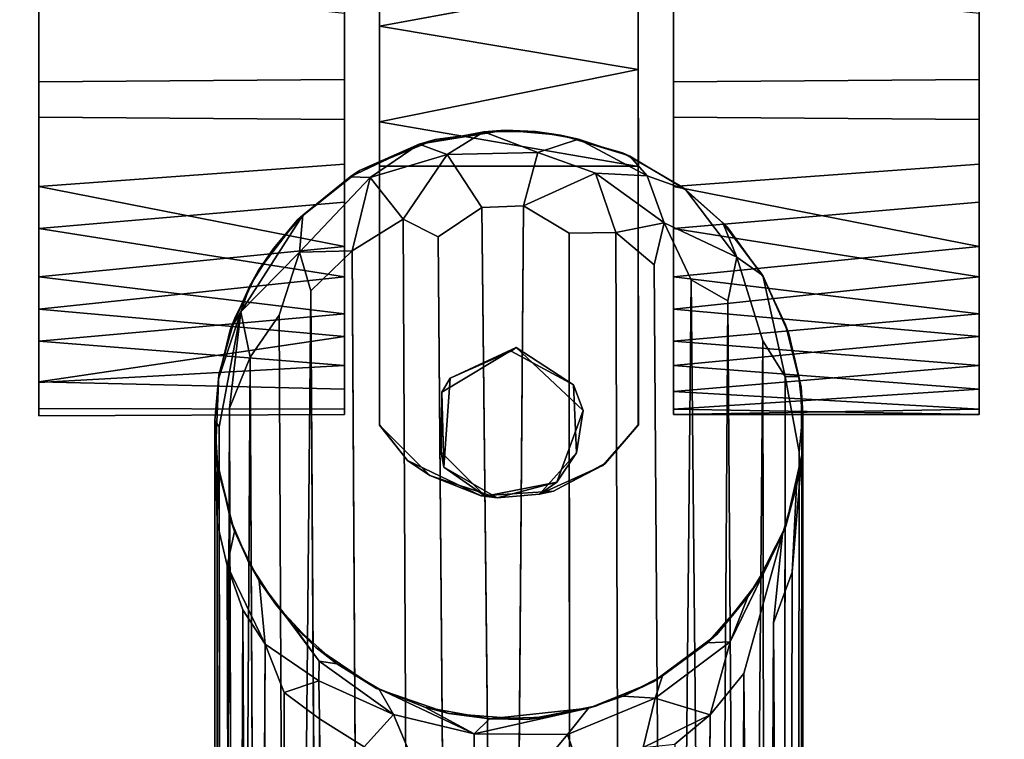
# Model space of a CAD drawing. Extents: x -183 to 14, y -10 to 73.
# Drawn here: x -158 to -156, y 19 to 21 of the extents above; entities that cross this region are included whole.
import ezdxf

# ---------------------------------------------------------------- set-up
doc = ezdxf.new("R2010")
doc.units = 0
doc.header["$LTSCALE"] = 96
doc.header["$MEASUREMENT"] = 0
for name, color, linetype in [('AFUTL-3-CTPL-FXBK', 7, 'Continuous'), ('AFUTL-3-LGPT', 7, 'Continuous'), ('AFUTL-3-TPLM-TH', 7, 'Continuous'), ('AFUTL-P', 7, 'Continuous'), ('MAIN_FURN', 7, 'Continuous')]:
    doc.layers.add(name, color=color, linetype=linetype)

# ---------------------------------------------------------------- blocks, each defined once
blk = doc.blocks.new('VT6030RCVC12')
at = {"layer": 'AFUTL-3-CTPL-FXBK', "color": 47, "linetype": 'Continuous'}
for points, invisible_edges in [([(2.0018, -0.5971, 0.8397), (2.0018, -2.0537, 0.7935), (2.0018, -0.6637, 0.4124), (2.0018, -0.6008, 0.614)], 3), ([(2.0018, -0.5971, 0.8397), (2.0018, -0.6687, 1.0614), (2.0018, -0.7617, 1.2007), (2.0018, -2.0537, 0.7935)], 12), ([(2.7268, -0.5922, 0.7327), (2.7268, -1.5232, 1.3027), (2.7263, -2.0735, 1.3031), (2.7268, -2.0732, 0.7327)], 1), ([(2.8143, -0.9057, 0.7327), (2.8143, -0.5932, 0.7327), (2.7268, -0.5922, 0.7327), (2.7268, -2.0732, 0.7327)], 8), ([(2.7268, -0.5922, 0.7327), (2.7268, -0.6068, 0.882), (2.7268, -1.5232, 1.3027)], 14), ([(2.7268, -0.6068, 0.882), (2.7268, -0.6712, 1.067), (2.7268, -0.8379, 1.2865), (2.7268, -1.5232, 1.3027)], 12), ([(3.2769, -2.0732, 0.7326), (3.2768, -0.5932, 0.7327), (3.1893, -0.5932, 0.7327), (3.1893, -0.9057, 0.7327)], 8), ([(3.2768, -0.5932, 0.7327), (3.2769, -2.0732, 0.7326), (3.277, -2.0732, 1.3029), (3.2768, -1.5232, 1.3027)], 8), ([(3.2768, -1.5232, 1.3027), (3.2768, -0.6492, 1.0183), (3.2768, -0.5982, 0.8346), (3.2768, -0.5932, 0.7327)], 9), ([(3.3518, -1.6555, 1.3861), (3.3518, -0.6008, 0.614), (3.3518, -0.5971, 0.8397), (3.3518, -0.6842, 1.0946)], 9), ([(3.3518, -0.8272, 0.1892), (3.3518, -0.6637, 0.4124), (3.3518, -0.6008, 0.614), (3.3518, -1.6555, 1.3861)], 12), ([(2.0018, -1.0983, 0.0326), (2.0018, -0.8272, 0.1892), (2.0018, -0.6637, 0.4124), (2.0018, -2.0537, 0.7935)], 12), ([(3.2768, -0.9502, 1.3634), (3.2768, -0.7661, 1.2104), (3.2768, -0.6492, 1.0183), (3.2768, -1.5232, 1.3027)], 12), ([(3.3518, -0.6842, 1.0946), (3.3518, -0.8634, 1.3053), (3.3518, -1.1286, 1.4423), (3.3518, -1.6555, 1.3861)], 12), ([(2.0018, -1.1286, 1.4423), (2.0018, -2.0537, 0.7935), (2.0018, -0.7617, 1.2007), (2.0018, -0.8876, 1.3219)], 3), ([(3.3518, -0.8272, 0.1892), (3.3518, -1.6555, 1.3861), (3.3518, -1.3438, 0.001), (3.3518, -1.0983, 0.0326)], 3), ([(2.6518, -1.5191, 0.0277), (2.6518, -0.8527, 0.17), (2.6518, -1.0936, 0.0341), (2.6518, -1.339, 0.0008)], 1), ([(2.6518, -1.5191, 0.0277), (2.6518, -1.6936, 0.1009), (2.6518, -1.8374, 0.2125), (2.6518, -0.8527, 0.17)], 12), ([(2.6518, -2.0399, 0.5704), (2.6518, -0.8527, 0.17), (2.6518, -1.8374, 0.2125), (2.6518, -1.9466, 0.349)], 3), ([(2.6518, -1.9971, 1.0221), (2.6518, -0.8527, 0.17), (2.6518, -2.0399, 0.5704), (2.6518, -2.0511, 0.8104)], 3), ([(2.6518, -1.7581, 1.3211), (2.6518, -0.8527, 0.17), (2.6518, -1.9971, 1.0221), (2.6518, -1.8852, 1.2012)], 3), ([(2.6518, -1.4238, 1.4575), (2.6518, -0.8527, 0.17), (2.6518, -1.7581, 1.3211), (2.6518, -1.5996, 1.4105)], 3), ([(2.6518, -0.9263, 1.3517), (2.6518, -0.8527, 0.17), (2.6518, -1.4238, 1.4575), (2.6518, -1.198, 1.4563)], 3), ([(2.7268, -1.2258, 1.4593), (2.7268, -1.5232, 1.3027), (2.7268, -0.8379, 1.2865), (2.7268, -1.0442, 1.4086)], 3), ([(4.0018, -1.5191, 0.0277), (4.0018, -0.8527, 0.17), (4.0018, -1.0936, 0.0341), (4.0018, -1.339, 0.0008)], 1), ([(4.0018, -1.5191, 0.0277), (4.0018, -1.6936, 0.1009), (4.0018, -1.8374, 0.2125), (4.0018, -0.8527, 0.17)], 12), ([(4.0018, -2.0399, 0.5704), (4.0018, -0.8527, 0.17), (4.0018, -1.8374, 0.2125), (4.0018, -1.9466, 0.349)], 3), ([(4.0018, -1.9971, 1.0221), (4.0018, -0.8527, 0.17), (4.0018, -2.0399, 0.5704), (4.0018, -2.0511, 0.8105)], 3), ([(4.0018, -1.7581, 1.3211), (4.0018, -0.8527, 0.17), (4.0018, -1.9971, 1.0221), (4.0018, -1.8852, 1.2012)], 3), ([(4.0018, -1.4238, 1.4575), (4.0018, -0.8527, 0.17), (4.0018, -1.7581, 1.3211), (4.0018, -1.5996, 1.4105)], 3), ([(4.0018, -0.9263, 1.3517), (4.0018, -0.8527, 0.17), (4.0018, -1.4238, 1.4575), (4.0018, -1.198, 1.4563)], 3), ([(3.1893, -0.9057, 0.7327), (2.8143, -0.9057, 0.7327), (2.7268, -2.0732, 0.7327), (3.2769, -2.0732, 0.7326)], 14), ([(3.2768, -1.3178, 1.4657), (3.2768, -1.124, 1.4365), (3.2768, -0.9502, 1.3634), (3.2768, -1.5232, 1.3027)], 12), ([(2.0018, -1.0983, 0.0326), (2.0018, -2.0537, 0.7935), (2.0018, -1.5661, 0.0402), (2.0018, -1.3438, 0.001)], 3), ([(2.0018, -1.1286, 1.4423), (2.0018, -1.4193, 1.4603), (2.0018, -1.6555, 1.3861), (2.0018, -2.0537, 0.7935)], 12), ([(3.3518, -1.6555, 1.3861), (3.3518, -1.1286, 1.4423), (3.3518, -1.4193, 1.4603)], 1), ([(2.7268, -1.5232, 1.3027), (2.7268, -1.2258, 1.4593), (2.7268, -1.429, 1.4567), (2.7268, -1.5232, 1.4348)], 1), ([(3.2768, -1.5232, 1.3027), (3.277, -1.524, 1.4356), (3.2768, -1.3178, 1.4657)], 12), ([(3.3518, -1.3438, 0.001), (3.3518, -1.6555, 1.3861), (3.3518, -1.7581, 0.1443), (3.3518, -1.5661, 0.0402)], 3), ([(2.7268, -1.5232, 1.3027), (2.8769, -1.9739, 1.3027), (2.863, -2.1631, 1.3027), (2.7263, -2.0735, 1.3031)], 5), ([(2.7268, -1.5232, 1.3027), (3.2768, -1.5232, 1.3027), (3.0062, -1.9167, 1.3027), (2.8769, -1.9739, 1.3027)], 10), ([(3.2768, -1.5232, 1.3027), (3.1388, -1.9882, 1.3027), (3.0062, -1.9167, 1.3027)], 13), ([(3.277, -2.0732, 1.3029), (3.1457, -2.1327, 1.3027), (3.1388, -1.9882, 1.3027), (3.2768, -1.5232, 1.3027)], 5), ([(2.0018, -1.5661, 0.0402), (2.0018, -2.0537, 0.7935), (2.0018, -1.895, 0.2751), (2.0018, -1.7581, 0.1443)], 3), ([(2.0018, -1.9818, 1.0607), (2.0018, -2.0537, 0.7935), (2.0018, -1.6555, 1.3861), (2.0018, -1.8273, 1.2634)], 2), ([(3.3518, -2.0399, 0.895), (3.3518, -1.6555, 1.3861), (3.3518, -1.8273, 1.2634), (3.3518, -1.9466, 1.1164)], 1), ([(3.3518, -2.0021, 0.4571), (3.3518, -1.6555, 1.3861), (3.3518, -2.0399, 0.895), (3.3518, -2.0511, 0.6549)], 3), ([(3.3518, -1.7581, 0.1443), (3.3518, -1.6555, 1.3861), (3.3518, -2.0021, 0.4571), (3.3518, -1.895, 0.2751)], 3), ([(2.0018, -2.0385, 0.5756), (2.0018, -1.9828, 0.4177), (2.0018, -1.895, 0.2751), (2.0018, -2.0537, 0.7935)], 4), ([(2.8576, -2.1312, 1.5027), (2.8592, -2.0033, 1.5027), (3.0169, -1.9089, 1.5027), (3.1597, -2.0423, 1.5027)], 8), ([(3.1035, -2.1948, 1.5027), (2.9515, -2.2246, 1.5027), (2.8576, -2.1312, 1.5027), (3.1597, -2.0423, 1.5027)], 4), ([(2.8335, -2.1806, 1.3027), (2.7263, -2.0735, 1.3031), (2.863, -2.1631, 1.3027)], 14), ([(3.2769, -2.0732, 0.7326), (2.7268, -2.0732, 0.7327), (2.7859, -2.1485, 0.7327)], 13), ([(3.2769, -2.0732, 0.7326), (2.7859, -2.1485, 0.7327), (2.9424, -2.2241, 0.7327), (3.0966, -2.214, 0.7327)], 9), ([(3.0671, -2.2206, 1.3027), (3.1457, -2.1327, 1.3027), (3.277, -2.0732, 1.3029), (3.2016, -2.1597, 1.3027)], 2), ([(3.2769, -2.0732, 0.7326), (3.0966, -2.214, 0.7327), (3.2072, -2.1545, 0.7327)], 1), ([(2.9767, -2.2283, 1.3027), (2.8335, -2.1806, 1.3027), (2.863, -2.1631, 1.3027)], 2)]:
    blk.add_3dface(points, dxfattribs=dict(at, invisible_edges=invisible_edges))
for points in [[(2.7268, -1.0442, 1.4086), (3.2768, -1.124, 1.4365), (2.7268, -1.2258, 1.4593)], [(2.6518, -1.339, 0.0008), (2.6518, -1.0936, 0.0341), (2.0018, -1.0983, 0.0326), (2.0018, -1.3438, 0.001)], [(4.0018, -1.339, 0.0008), (4.0018, -1.0936, 0.0341), (3.3518, -1.0983, 0.0326), (3.3518, -1.3438, 0.001)], [(2.6518, -1.198, 1.4563), (2.6518, -1.4238, 1.4575), (2.0018, -1.4193, 1.4603), (2.0018, -1.1286, 1.4423)], [(2.7268, -1.2258, 1.4593), (3.2768, -1.124, 1.4365), (3.2768, -1.3178, 1.4657)], [(4.0018, -1.198, 1.4563), (4.0018, -1.4238, 1.4575), (3.3518, -1.4193, 1.4603), (3.3518, -1.1286, 1.4423)], [(2.7268, -1.2258, 1.4593), (3.2768, -1.3178, 1.4657), (2.7268, -1.429, 1.4567)], [(2.7268, -1.429, 1.4567), (3.2768, -1.3178, 1.4657), (3.277, -1.524, 1.4356)], [(2.6518, -1.5191, 0.0277), (2.6518, -1.339, 0.0008), (2.0018, -1.3438, 0.001), (2.0018, -1.5661, 0.0402)], [(4.0018, -1.5191, 0.0277), (4.0018, -1.339, 0.0008), (3.3518, -1.3438, 0.001), (3.3518, -1.5661, 0.0402)], [(2.6518, -1.5996, 1.4105), (2.0018, -1.6555, 1.3861), (2.0018, -1.4193, 1.4603), (2.6518, -1.4238, 1.4575)], [(4.0018, -1.5996, 1.4105), (3.3518, -1.6555, 1.3861), (3.3518, -1.4193, 1.4603), (4.0018, -1.4238, 1.4575)], [(2.7268, -1.429, 1.4567), (3.277, -1.524, 1.4356), (2.7268, -1.5232, 1.4348)], [(2.6518, -1.5191, 0.0277), (2.0018, -1.5661, 0.0402), (2.6518, -1.6936, 0.1009)], [(3.277, -1.524, 1.4356), (3.2768, -1.5232, 1.3027), (2.7268, -1.5232, 1.3027), (2.7268, -1.5232, 1.4348)], [(4.0018, -1.5191, 0.0277), (3.3518, -1.5661, 0.0402), (4.0018, -1.6936, 0.1009)], [(2.6518, -1.6936, 0.1009), (2.0018, -1.5661, 0.0402), (2.0018, -1.7581, 0.1443)], [(4.0018, -1.6936, 0.1009), (3.3518, -1.5661, 0.0402), (3.3518, -1.7581, 0.1443)], [(2.6518, -1.7581, 1.3211), (2.0018, -1.6555, 1.3861), (2.6518, -1.5996, 1.4105)], [(4.0018, -1.7581, 1.3211), (3.3518, -1.6555, 1.3861), (4.0018, -1.5996, 1.4105)], [(2.6518, -1.7581, 1.3211), (2.0018, -1.8273, 1.2634), (2.0018, -1.6555, 1.3861)], [(4.0018, -1.7581, 1.3211), (3.3518, -1.8273, 1.2634), (3.3518, -1.6555, 1.3861)], [(2.6518, -1.6936, 0.1009), (2.0018, -1.7581, 0.1443), (2.6518, -1.8374, 0.2125)], [(4.0018, -1.6936, 0.1009), (3.3518, -1.7581, 0.1443), (4.0018, -1.8374, 0.2125)], [(2.6518, -1.8852, 1.2012), (2.0018, -1.8273, 1.2634), (2.6518, -1.7581, 1.3211)], [(2.6518, -1.8374, 0.2125), (2.0018, -1.7581, 0.1443), (2.0018, -1.895, 0.2751)], [(4.0018, -1.8374, 0.2125), (3.3518, -1.7581, 0.1443), (3.3518, -1.895, 0.2751)], [(4.0018, -1.8852, 1.2012), (3.3518, -1.8273, 1.2634), (4.0018, -1.7581, 1.3211)], [(2.6518, -1.8852, 1.2012), (2.0018, -1.9818, 1.0607), (2.0018, -1.8273, 1.2634)], [(2.6518, -1.8374, 0.2125), (2.0018, -1.895, 0.2751), (2.6518, -1.9466, 0.349)], [(4.0018, -1.8852, 1.2012), (3.3518, -1.9466, 1.1164), (3.3518, -1.8273, 1.2634)], [(4.0018, -1.8374, 0.2125), (3.3518, -1.895, 0.2751), (4.0018, -1.9466, 0.349)], [(2.6518, -1.9971, 1.0221), (2.0018, -1.9818, 1.0607), (2.6518, -1.8852, 1.2012)], [(2.6518, -1.9466, 0.349), (2.0018, -1.895, 0.2751), (2.0018, -1.9828, 0.4177)], [(4.0018, -1.9971, 1.0221), (3.3518, -1.9466, 1.1164), (4.0018, -1.8852, 1.2012)], [(4.0018, -1.9466, 0.349), (3.3518, -1.895, 0.2751), (3.3518, -2.0021, 0.4571)], [(2.8592, -2.0033, 1.5027), (2.8769, -1.9739, 1.3027), (3.0169, -1.9089, 1.5027)], [(3.0169, -1.9089, 1.5027), (2.8769, -1.9739, 1.3027), (3.0062, -1.9167, 1.3027)], [(3.0169, -1.9089, 1.5027), (3.0062, -1.9167, 1.3027), (3.1388, -1.9882, 1.3027)], [(3.0169, -1.9089, 1.5027), (3.1388, -1.9882, 1.3027), (3.1597, -2.0423, 1.5027)], [(2.6518, -2.0399, 0.5704), (2.6518, -1.9466, 0.349), (2.0018, -1.9828, 0.4177), (2.0018, -2.0385, 0.5756)], [(4.0018, -1.9971, 1.0221), (3.3518, -2.0399, 0.895), (3.3518, -1.9466, 1.1164)], [(4.0018, -1.9466, 0.349), (3.3518, -2.0021, 0.4571), (4.0018, -2.0399, 0.5704)], [(2.6518, -1.9971, 1.0221), (2.6518, -2.0511, 0.8104), (2.0018, -2.0537, 0.7935), (2.0018, -1.9818, 1.0607)], [(2.8592, -2.0033, 1.5027), (2.863, -2.1631, 1.3027), (2.8769, -1.9739, 1.3027)], [(3.1597, -2.0423, 1.5027), (3.1388, -1.9882, 1.3027), (3.1457, -2.1327, 1.3027)], [(2.8576, -2.1312, 1.5027), (2.863, -2.1631, 1.3027), (2.8592, -2.0033, 1.5027)], [(4.0018, -2.0511, 0.8105), (3.3518, -2.0399, 0.895), (4.0018, -1.9971, 1.0221)], [(4.0018, -2.0399, 0.5704), (3.3518, -2.0021, 0.4571), (3.3518, -2.0511, 0.6549)], [(2.6518, -2.0399, 0.5704), (2.0018, -2.0385, 0.5756), (2.0018, -2.0537, 0.7935), (2.6518, -2.0511, 0.8104)], [(3.1597, -2.0423, 1.5027), (3.1457, -2.1327, 1.3027), (3.1035, -2.1948, 1.5027)], [(4.0018, -2.0511, 0.8105), (3.3518, -2.0511, 0.6549), (3.3518, -2.0399, 0.895)], [(4.0018, -2.0399, 0.5704), (3.3518, -2.0511, 0.6549), (4.0018, -2.0511, 0.8105)], [(2.7268, -2.0732, 0.7327), (2.7263, -2.0735, 1.3031), (2.7859, -2.1485, 0.7327)], [(2.7859, -2.1485, 0.7327), (2.7263, -2.0735, 1.3031), (2.8335, -2.1806, 1.3027)], [(3.2016, -2.1597, 1.3027), (3.277, -2.0732, 1.3029), (3.2769, -2.0732, 0.7326), (3.2072, -2.1545, 0.7327)], [(2.9515, -2.2246, 1.5027), (2.863, -2.1631, 1.3027), (2.8576, -2.1312, 1.5027)], [(3.1035, -2.1948, 1.5027), (3.1457, -2.1327, 1.3027), (3.0671, -2.2206, 1.3027)], [(2.7859, -2.1485, 0.7327), (2.8335, -2.1806, 1.3027), (2.9424, -2.2241, 0.7327)], [(3.2016, -2.1597, 1.3027), (3.2072, -2.1545, 0.7327), (3.0966, -2.214, 0.7327), (3.0671, -2.2206, 1.3027)], [(2.9515, -2.2246, 1.5027), (2.9767, -2.2283, 1.3027), (2.863, -2.1631, 1.3027)], [(2.9424, -2.2241, 0.7327), (2.8335, -2.1806, 1.3027), (2.9767, -2.2283, 1.3027)], [(3.1035, -2.1948, 1.5027), (2.9767, -2.2283, 1.3027), (2.9515, -2.2246, 1.5027)], [(3.1035, -2.1948, 1.5027), (3.0671, -2.2206, 1.3027), (2.9767, -2.2283, 1.3027)], [(2.9767, -2.2283, 1.3027), (3.0671, -2.2206, 1.3027), (3.0966, -2.214, 0.7327), (2.9424, -2.2241, 0.7327)]]:
    blk.add_3dface(points, dxfattribs=at)
at = {"layer": 'AFUTL-3-LGPT', "color": 30, "linetype": 'Continuous'}
for points, invisible_edges in [([(2.9935, -1.447, 1.5027), (2.3775, -2.1346, 1.5027), (3.2434, -1.4946, 1.5027), (3.1114, -1.4572, 1.5027)], 3), ([(2.9935, -1.447, 1.5027), (2.8451, -1.4663, 1.5027), (2.6836, -1.5325, 1.5027), (2.3775, -2.1346, 1.5027)], 12), ([(3.466, -1.6524, 1.5027), (3.3679, -1.5656, 1.5027), (3.2434, -1.4946, 1.5027), (2.3775, -2.1346, 1.5027)], 12), ([(2.4681, -1.7459, 1.5027), (2.3775, -2.1346, 1.5027), (2.6836, -1.5325, 1.5027), (2.5519, -1.6373, 1.5027)], 3), ([(3.5902, -1.8601, 1.5027), (3.5427, -1.7584, 1.5027), (3.466, -1.6524, 1.5027), (2.3775, -2.1346, 1.5027)], 12), ([(2.3845, -1.9665, 1.5027), (2.3775, -2.1346, 1.5027), (2.4681, -1.7459, 1.5027), (2.4186, -1.8466, 1.5027)], 2), ([(3.5902, -1.8601, 1.5027), (2.3775, -2.1346, 1.5027), (3.6246, -2.1365, 1.5027), (3.6234, -1.9932, 1.5027)], 3), ([(2.4094, -2.2744, 1.5027), (2.4489, -2.366, 1.5027), (2.5061, -2.4552, 1.5027), (2.3775, -2.1346, 1.5027)], 4), ([(2.7204, -2.6335, 1.5027), (2.3775, -2.1346, 1.5027), (2.5061, -2.4552, 1.5027), (2.5914, -2.5462, 1.5027)], 3), ([(2.7204, -2.6335, 1.5027), (2.8736, -2.6864, 1.5027), (3.0414, -2.6992, 1.5027), (2.3775, -2.1346, 1.5027)], 12), ([(3.0414, -2.6992, 1.5027), (3.1883, -2.6706, 1.5027), (3.3087, -2.6193, 1.5027), (2.3775, -2.1346, 1.5027)], 12), ([(3.3087, -2.6193, 1.5027), (3.4436, -2.5186, 1.5027), (3.5284, -2.4108, 1.5027), (2.3775, -2.1346, 1.5027)], 12), ([(3.6246, -2.1365, 1.5027), (2.3775, -2.1346, 1.5027), (3.5284, -2.4108, 1.5027), (3.5909, -2.2887, 1.5027)], 3), ([(3.5909, -2.2887, 1.5027), (3.5284, -2.4108, 1.5027), (3.5539, -2.3673, 8.9084), (3.5834, -2.3052, 9.0422)], 4), ([(3.5834, -2.3052, 9.0422), (3.5539, -2.3673, 8.9084), (3.4726, -2.534, 9.463)], 1), ([(2.4709, -2.4044, 8.9469), (2.598, -2.5755, 9.2204), (2.5407, -2.497, 8.8015)], 12), ([(2.5061, -2.4552, 1.5027), (2.4709, -2.4044, 8.9469), (2.5407, -2.497, 8.8015)], 2)]:
    blk.add_3dface(points, dxfattribs=dict(at, invisible_edges=invisible_edges))
for points in [[(2.8451, -1.4663, 1.5027), (2.9935, -1.447, 1.5027), (2.9486, -1.4501, 8.9428), (2.8107, -1.4761, 8.8567)], [(2.8702, -1.4984, 9.4407), (2.8107, -1.4761, 8.8567), (2.9486, -1.4501, 8.9428)], [(3.0635, -1.4945, 9.5186), (2.8702, -1.4984, 9.4407), (2.9486, -1.4501, 8.9428)], [(2.9935, -1.447, 1.5027), (3.058, -1.4492, 8.781), (2.9486, -1.4501, 8.9428)], [(3.1494, -1.4657, 8.9317), (3.0635, -1.4945, 9.5186), (2.9486, -1.4501, 8.9428), (3.058, -1.4492, 8.781)], [(3.1114, -1.4572, 1.5027), (3.058, -1.4492, 8.781), (2.9935, -1.447, 1.5027)], [(3.1114, -1.4572, 1.5027), (3.1494, -1.4657, 8.9317), (3.058, -1.4492, 8.781)], [(3.2955, -1.5434, 9.2971), (3.1857, -1.5383, 9.653), (3.0635, -1.4945, 9.5186), (3.1494, -1.4657, 8.9317)], [(3.2434, -1.4946, 1.5027), (3.2592, -1.5021, 8.8325), (3.1494, -1.4657, 8.9317), (3.1114, -1.4572, 1.5027)], [(3.2955, -1.5434, 9.2971), (3.1494, -1.4657, 8.9317), (3.2592, -1.5021, 8.8325)], [(2.6836, -1.5325, 1.5027), (2.8451, -1.4663, 1.5027), (2.8107, -1.4761, 8.8567), (2.6638, -1.5457, 8.8625)], [(2.7067, -1.5473, 9.3587), (2.6638, -1.5457, 8.8625), (2.8107, -1.4761, 8.8567)], [(2.8702, -1.4984, 9.4407), (2.7067, -1.5473, 9.3587), (2.8107, -1.4761, 8.8567)], [(2.7766, -1.636, 10.1252), (2.7067, -1.5473, 9.3587), (2.8702, -1.4984, 9.4407)], [(2.8516, -1.6736, 10.3574), (2.7766, -1.636, 10.1252), (2.8702, -1.4984, 9.4407), (2.944, -1.611, 10.1845)], [(3.0329, -1.6074, 10.1771), (2.944, -1.611, 10.1845), (2.8702, -1.4984, 9.4407), (3.0635, -1.4945, 9.5186)], [(3.1857, -1.5383, 9.653), (3.0329, -1.6074, 10.1771), (3.0635, -1.4945, 9.5186)], [(3.3679, -1.5656, 1.5027), (3.3774, -1.5731, 9.0272), (3.2592, -1.5021, 8.8325), (3.2434, -1.4946, 1.5027)], [(3.3774, -1.5731, 9.0272), (3.2955, -1.5434, 9.2971), (3.2592, -1.5021, 8.8325)], [(2.5519, -1.6373, 1.5027), (2.6836, -1.5325, 1.5027), (2.6638, -1.5457, 8.8625), (2.5634, -1.6271, 8.9811)], [(2.5566, -1.7058, 9.7171), (2.5634, -1.6271, 8.9811), (2.6638, -1.5457, 8.8625), (2.7067, -1.5473, 9.3587)], [(2.6683, -1.7031, 10.169), (2.5566, -1.7058, 9.7171), (2.7067, -1.5473, 9.3587)], [(2.7766, -1.636, 10.1252), (2.6683, -1.7031, 10.169), (2.7067, -1.5473, 9.3587)], [(3.1299, -1.6655, 10.3488), (3.0329, -1.6074, 10.1771), (3.1857, -1.5383, 9.653), (3.2294, -1.6639, 10.2262)], [(3.3319, -1.6438, 9.89), (3.2294, -1.6639, 10.2262), (3.1857, -1.5383, 9.653)], [(3.3319, -1.6438, 9.89), (3.1857, -1.5383, 9.653), (3.2955, -1.5434, 9.2971)], [(3.4866, -1.7165, 9.4625), (3.3319, -1.6438, 9.89), (3.2955, -1.5434, 9.2971), (3.3774, -1.5731, 9.0272)], [(3.3679, -1.5656, 1.5027), (3.466, -1.6524, 1.5027), (3.4568, -1.6433, 8.9525), (3.3774, -1.5731, 9.0272)], [(3.4866, -1.7165, 9.4625), (3.3774, -1.5731, 9.0272), (3.4568, -1.6433, 8.9525)], [(2.8516, -1.6736, 10.3574), (2.944, -1.611, 10.1845), (2.9955, -6.354, 27.8977), (2.89, -6.365, 27.8977)], [(2.9955, -6.354, 27.8977), (2.944, -1.611, 10.1845), (3.0329, -1.6074, 10.1771)], [(3.132, -6.3677, 27.8977), (2.9955, -6.354, 27.8977), (3.0329, -1.6074, 10.1771), (3.1299, -1.6655, 10.3488)], [(2.5634, -1.6271, 8.9811), (2.4316, -1.8331, 9.3325), (2.4509, -1.7774, 8.9883), (2.5009, -1.6983, 8.8638)], [(2.5566, -1.7058, 9.7171), (2.4316, -1.8331, 9.3325), (2.5634, -1.6271, 8.9811)], [(2.5519, -1.6373, 1.5027), (2.5634, -1.6271, 8.9811), (2.5009, -1.6983, 8.8638), (2.4681, -1.7459, 1.5027)], [(2.6683, -1.7031, 10.169), (2.7766, -1.636, 10.1252), (2.7995, -6.3892, 27.8977), (2.6969, -6.4361, 27.8977)], [(2.7766, -1.636, 10.1252), (2.8516, -1.6736, 10.3574), (2.89, -6.365, 27.8977), (2.7995, -6.3892, 27.8977)], [(3.3103, -1.7332, 10.3363), (3.2294, -1.6639, 10.2262), (3.3319, -1.6438, 9.89)], [(3.3442, -6.4592, 27.8977), (3.3103, -1.7332, 10.3363), (3.3319, -1.6438, 9.89), (3.3896, -1.7649, 10.2492)], [(3.4866, -1.7165, 9.4625), (3.4675, -1.8092, 10.1322), (3.3896, -1.7649, 10.2492), (3.3319, -1.6438, 9.89)], [(3.466, -1.6524, 1.5027), (3.5427, -1.7584, 1.5027), (3.5419, -1.7555, 9.0171), (3.4568, -1.6433, 8.9525)], [(3.4866, -1.7165, 9.4625), (3.4568, -1.6433, 8.9525), (3.5419, -1.7555, 9.0171)], [(3.2447, -6.4053, 27.8977), (3.132, -6.3677, 27.8977), (3.1299, -1.6655, 10.3488), (3.2294, -1.6639, 10.2262)], [(3.2294, -1.6639, 10.2262), (3.3103, -1.7332, 10.3363), (3.3442, -6.4592, 27.8977), (3.2447, -6.4053, 27.8977)], [(2.5566, -1.7058, 9.7171), (2.5132, -1.84, 10.1429), (2.4516, -1.9289, 10.1161), (2.4316, -1.8331, 9.3325)], [(2.4681, -1.7459, 1.5027), (2.5009, -1.6983, 8.8638), (2.4509, -1.7774, 8.9883)], [(2.5808, -1.7882, 10.2265), (2.5354, -6.5701, 27.8977), (2.5132, -1.84, 10.1429), (2.5566, -1.7058, 9.7171)], [(2.6683, -1.7031, 10.169), (2.5808, -1.7882, 10.2265), (2.5566, -1.7058, 9.7171)], [(2.5808, -1.7882, 10.2265), (2.6683, -1.7031, 10.169), (2.6969, -6.4361, 27.8977), (2.6085, -6.4985, 27.8977)], [(3.5415, -1.8947, 10.063), (3.5012, -6.6119, 27.8977), (3.4675, -1.8092, 10.1322), (3.4866, -1.7165, 9.4625)], [(3.5893, -1.9706, 9.9472), (3.5415, -1.8947, 10.063), (3.4866, -1.7165, 9.4625), (3.5419, -1.7555, 9.0171)], [(2.4186, -1.8466, 1.5027), (2.4681, -1.7459, 1.5027), (2.4509, -1.7774, 8.9883), (2.409, -1.8714, 8.8398)], [(3.5902, -1.8601, 1.5027), (3.5968, -1.8793, 8.9181), (3.5419, -1.7555, 9.0171), (3.5427, -1.7584, 1.5027)], [(3.6181, -1.9701, 9.1981), (3.5893, -1.9706, 9.9472), (3.5419, -1.7555, 9.0171), (3.5968, -1.8793, 8.9181)], [(2.4509, -1.7774, 8.9883), (2.4316, -1.8331, 9.3325), (2.409, -1.8714, 8.8398)], [(3.3896, -1.7649, 10.2492), (3.4356, -6.5354, 27.8977), (3.3442, -6.4592, 27.8977)], [(3.4356, -6.5354, 27.8977), (3.3896, -1.7649, 10.2492), (3.4675, -1.8092, 10.1322)], [(2.5808, -1.7882, 10.2265), (2.6085, -6.4985, 27.8977), (2.5354, -6.5701, 27.8977)], [(3.4356, -6.5354, 27.8977), (3.4675, -1.8092, 10.1322), (3.5012, -6.6119, 27.8977)], [(2.4316, -1.8331, 9.3325), (2.3854, -2.077, 9.9225), (2.3766, -2.064, 9.5389), (2.3843, -1.975, 8.998)], [(2.4316, -1.8331, 9.3325), (2.3843, -1.975, 8.998), (2.409, -1.8714, 8.8398)], [(2.4073, -2.0375, 10.1246), (2.3888, -6.8726, 27.8977), (2.3854, -2.077, 9.9225), (2.4316, -1.8331, 9.3325)], [(2.4073, -2.0375, 10.1246), (2.4316, -1.8331, 9.3325), (2.4516, -1.9289, 10.1161)], [(2.5132, -1.84, 10.1429), (2.5354, -6.5701, 27.8977), (2.4753, -6.6525, 27.8977), (2.4516, -1.9289, 10.1161)], [(2.3845, -1.9665, 1.5027), (2.4186, -1.8466, 1.5027), (2.409, -1.8714, 8.8398), (2.3843, -1.975, 8.998)], [(3.6234, -1.9932, 1.5027), (3.6181, -1.9701, 9.1981), (3.5968, -1.8793, 8.9181), (3.5902, -1.8601, 1.5027)], [(3.5012, -6.6119, 27.8977), (3.5415, -1.8947, 10.063), (3.5486, -6.6879, 27.8977)], [(3.5857, -6.7696, 27.8977), (3.5486, -6.6879, 27.8977), (3.5415, -1.8947, 10.063), (3.5893, -1.9706, 9.9472)], [(2.4227, -6.7552, 27.8977), (2.4073, -2.0375, 10.1246), (2.4516, -1.9289, 10.1161)], [(2.4516, -1.9289, 10.1161), (2.4753, -6.6525, 27.8977), (2.4227, -6.7552, 27.8977)], [(2.3845, -1.9665, 1.5027), (2.3843, -1.975, 8.998), (2.3766, -2.064, 9.5389), (2.3775, -2.1346, 1.5027)], [(3.614, -6.8686, 27.8977), (3.5857, -6.7696, 27.8977), (3.5893, -1.9706, 9.9472), (3.6188, -2.1306, 10.1303)], [(3.6181, -1.9701, 9.1981), (3.6269, -2.048, 9.3974), (3.6188, -2.1306, 10.1303), (3.5893, -1.9706, 9.9472)], [(3.6234, -1.9932, 1.5027), (3.6269, -2.048, 9.3974), (3.6181, -1.9701, 9.1981)], [(3.6234, -1.9932, 1.5027), (3.6246, -2.1365, 1.5027), (3.6244, -2.1373, 9.4895), (3.6269, -2.048, 9.3974)], [(2.4073, -2.0375, 10.1246), (2.4227, -6.7552, 27.8977), (2.3888, -6.8726, 27.8977)], [(3.6276, -6.9839, 27.8977), (3.614, -6.8686, 27.8977), (3.6188, -2.1306, 10.1303), (3.6269, -2.048, 9.3974)], [(3.6276, -6.9839, 27.8977), (3.6269, -2.048, 9.3974), (3.6244, -2.1373, 9.4895), (3.621, -7.0934, 27.8977)], [(2.3809, -2.2814, 9.9773), (2.3766, -2.064, 9.5389), (2.3756, -6.9945, 27.8977), (2.387, -7.123, 27.8977)], [(2.3854, -2.077, 9.9225), (2.3888, -6.8726, 27.8977), (2.3756, -6.9945, 27.8977), (2.3766, -2.064, 9.5389)], [(2.3766, -2.064, 9.5389), (2.3809, -2.2814, 9.9773), (2.3824, -2.1661, 9.0339)], [(2.3775, -2.1346, 1.5027), (2.3766, -2.064, 9.5389), (2.3824, -2.1661, 9.0339)], [(2.4094, -2.2744, 1.5027), (2.3775, -2.1346, 1.5027), (2.3824, -2.1661, 9.0339), (2.4178, -2.2995, 8.9302)], [(3.6246, -2.1365, 1.5027), (3.5909, -2.2887, 1.5027), (3.6137, -2.2031, 8.9609), (3.6244, -2.1373, 9.4895)], [(3.621, -7.0934, 27.8977), (3.6244, -2.1373, 9.4895), (3.6039, -2.3861, 10.0129), (3.5943, -7.2128, 27.8977)], [(3.6137, -2.2031, 8.9609), (3.6039, -2.3861, 10.0129), (3.6244, -2.1373, 9.4895)], [(2.3824, -2.1661, 9.0339), (2.3809, -2.2814, 9.9773), (2.4023, -2.3719, 9.9264), (2.4178, -2.2995, 8.9302)], [(3.5834, -2.3052, 9.0422), (3.5642, -2.4937, 10.0091), (3.6039, -2.3861, 10.0129), (3.6137, -2.2031, 8.9609)], [(3.5909, -2.2887, 1.5027), (3.5834, -2.3052, 9.0422), (3.6137, -2.2031, 8.9609)], [(2.4023, -2.3719, 9.9264), (2.3809, -2.2814, 9.9773), (2.387, -7.123, 27.8977), (2.4177, -7.2347, 27.8977)], [(2.4489, -2.366, 1.5027), (2.4094, -2.2744, 1.5027), (2.4178, -2.2995, 8.9302), (2.4709, -2.4044, 8.9469)], [(2.4831, -2.5391, 9.8903), (2.4709, -2.4044, 8.9469), (2.4178, -2.2995, 8.9302), (2.4023, -2.3719, 9.9264)], [(3.4726, -2.534, 9.463), (3.4296, -2.6891, 10.0373), (3.5013, -2.6016, 10.0177), (3.5834, -2.3052, 9.0422)], [(3.5445, -7.3241, 27.8977), (3.5642, -2.4937, 10.0091), (3.5834, -2.3052, 9.0422), (3.5013, -2.6016, 10.0177)], [(2.4489, -2.366, 1.5027), (2.4709, -2.4044, 8.9469), (2.5061, -2.4552, 1.5027)], [(2.436, -2.4659, 9.9343), (2.4831, -2.5391, 9.8903), (2.4023, -2.3719, 9.9264)], [(2.4023, -2.3719, 9.9264), (2.4177, -7.2347, 27.8977), (2.436, -2.4659, 9.9343)], [(3.5097, -2.4389, 8.8373), (3.4726, -2.534, 9.463), (3.5539, -2.3673, 8.9084)], [(3.5284, -2.4108, 1.5027), (3.5097, -2.4389, 8.8373), (3.5539, -2.3673, 8.9084)], [(3.5943, -7.2128, 27.8977), (3.6039, -2.3861, 10.0129), (3.5642, -2.4937, 10.0091)], [(2.4831, -2.5391, 9.8903), (2.5974, -2.6169, 9.5562), (2.598, -2.5755, 9.2204), (2.4709, -2.4044, 8.9469)], [(3.4436, -2.5186, 1.5027), (3.4239, -2.5361, 8.8376), (3.5097, -2.4389, 8.8373), (3.5284, -2.4108, 1.5027)], [(3.4726, -2.534, 9.463), (3.5097, -2.4389, 8.8373), (3.4239, -2.5361, 8.8376)], [(2.436, -2.4659, 9.9343), (2.4177, -7.2347, 27.8977), (2.4611, -7.3276, 27.8977)], [(2.436, -2.4659, 9.9343), (2.4611, -7.3276, 27.8977), (2.4831, -2.5391, 9.8903)], [(2.5061, -2.4552, 1.5027), (2.5407, -2.497, 8.8015), (2.5914, -2.5462, 1.5027)], [(2.5914, -2.5462, 1.5027), (2.5407, -2.497, 8.8015), (2.598, -2.5755, 9.2204), (2.6356, -2.5808, 8.8032)], [(3.5943, -7.2128, 27.8977), (3.5642, -2.4937, 10.0091), (3.5445, -7.3241, 27.8977)], [(3.3087, -2.6193, 1.5027), (3.3284, -2.6068, 8.8472), (3.4239, -2.5361, 8.8376), (3.4436, -2.5186, 1.5027)], [(2.4831, -2.5391, 9.8903), (2.4611, -7.3276, 27.8977), (2.5177, -7.4127, 27.8977), (2.5239, -2.6422, 10.0672)], [(2.4831, -2.5391, 9.8903), (2.5239, -2.6422, 10.0672), (2.5974, -2.6169, 9.5562)], [(2.7204, -2.6335, 1.5027), (2.5914, -2.5462, 1.5027), (2.6356, -2.5808, 8.8032), (2.7248, -2.6341, 8.8582)], [(3.3284, -2.6068, 8.8472), (3.3127, -2.6539, 9.3323), (3.4726, -2.534, 9.463), (3.4239, -2.5361, 8.8376)], [(3.4296, -2.6891, 10.0373), (3.4726, -2.534, 9.463), (3.3127, -2.6539, 9.3323)], [(2.5974, -2.6169, 9.5562), (2.7563, -2.6887, 9.3769), (2.598, -2.5755, 9.2204)], [(2.598, -2.5755, 9.2204), (2.7563, -2.6887, 9.3769), (2.7248, -2.6341, 8.8582), (2.6356, -2.5808, 8.8032)], [(2.5239, -2.6422, 10.0672), (2.5986, -2.6979, 9.9836), (2.5974, -2.6169, 9.5562)], [(2.5974, -2.6169, 9.5562), (2.5986, -2.6979, 9.9836), (2.694, -2.7574, 9.9511), (2.7563, -2.6887, 9.3769)], [(3.3087, -2.6193, 1.5027), (3.2449, -2.6497, 8.8682), (3.3284, -2.6068, 8.8472)], [(3.3127, -2.6539, 9.3323), (3.3284, -2.6068, 8.8472), (3.2449, -2.6497, 8.8682)], [(3.4846, -7.4146, 27.8977), (3.5013, -2.6016, 10.0177), (3.4296, -2.6891, 10.0373), (3.3924, -7.5088, 27.8977)], [(3.5445, -7.3241, 27.8977), (3.5013, -2.6016, 10.0177), (3.4846, -7.4146, 27.8977)], [(2.7204, -2.6335, 1.5027), (2.7248, -2.6341, 8.8582), (2.8231, -2.6734, 8.8234), (2.8736, -2.6864, 1.5027)], [(2.7248, -2.6341, 8.8582), (2.9279, -2.7299, 9.333), (2.8231, -2.6734, 8.8234)], [(2.7563, -2.6887, 9.3769), (2.9279, -2.7299, 9.333), (2.7248, -2.6341, 8.8582)], [(3.1883, -2.6706, 1.5027), (3.1713, -2.6755, 8.8386), (3.2449, -2.6497, 8.8682), (3.3087, -2.6193, 1.5027)], [(2.5986, -2.6979, 9.9836), (2.5239, -2.6422, 10.0672), (2.5177, -7.4127, 27.8977), (2.5786, -7.4786, 27.8977)], [(3.1713, -2.6755, 8.8386), (3.1262, -2.7313, 9.4055), (3.3127, -2.6539, 9.3323), (3.2449, -2.6497, 8.8682)], [(3.1262, -2.7313, 9.4055), (3.1553, -2.8165, 9.9341), (3.2869, -2.7587, 9.911), (3.3127, -2.6539, 9.3323)], [(3.4296, -2.6891, 10.0373), (3.3127, -2.6539, 9.3323), (3.2869, -2.7587, 9.911)], [(2.8736, -2.6864, 1.5027), (2.8231, -2.6734, 8.8234), (2.9601, -2.6981, 8.8155)], [(2.9279, -2.7299, 9.333), (2.9601, -2.6981, 8.8155), (2.8231, -2.6734, 8.8234)], [(2.9279, -2.7299, 9.333), (3.1713, -2.6755, 8.8386), (2.9601, -2.6981, 8.8155)], [(3.1262, -2.7313, 9.4055), (3.1713, -2.6755, 8.8386), (2.9279, -2.7299, 9.333)], [(2.9601, -2.6981, 8.8155), (3.1713, -2.6755, 8.8386), (3.0781, -2.6942, 8.7554)], [(3.0414, -2.6992, 1.5027), (3.0781, -2.6942, 8.7554), (3.1713, -2.6755, 8.8386), (3.1883, -2.6706, 1.5027)], [(2.5786, -7.4786, 27.8977), (2.6492, -7.5375, 27.8977), (2.5986, -2.6979, 9.9836)], [(2.5986, -2.6979, 9.9836), (2.6492, -7.5375, 27.8977), (2.694, -2.7574, 9.9511)], [(2.694, -2.7574, 9.9511), (2.8055, -2.8047, 9.9339), (2.7563, -2.6887, 9.3769)], [(2.9274, -2.834, 9.9418), (2.9279, -2.7299, 9.333), (2.7563, -2.6887, 9.3769), (2.8055, -2.8047, 9.9339)], [(2.8736, -2.6864, 1.5027), (2.9601, -2.6981, 8.8155), (3.0414, -2.6992, 1.5027)], [(3.0414, -2.6992, 1.5027), (2.9601, -2.6981, 8.8155), (3.0781, -2.6942, 8.7554)], [(3.2869, -2.7587, 9.911), (3.3543, -2.7515, 10.037), (3.4296, -2.6891, 10.0373)], [(3.3924, -7.5088, 27.8977), (3.4296, -2.6891, 10.0373), (3.3543, -2.7515, 10.037)], [(2.9274, -2.834, 9.9418), (3.0455, -2.8284, 9.9074), (3.1262, -2.7313, 9.4055), (2.9279, -2.7299, 9.333)], [(3.0455, -2.8284, 9.9074), (3.1553, -2.8165, 9.9341), (3.1262, -2.7313, 9.4055)]]:
    blk.add_3dface(points, dxfattribs=at)
at = {"layer": 'AFUTL-3-TPLM-TH', "color": 42, "linetype": 'Continuous'}
for points, invisible_edges in [([(0.0609, -29.943, 29.0106), (59.9427, -0.0612, 29.0106), (59.9427, -29.943, 29.0106)], 1), ([(0.0609, -29.943, 29.0106), (0.0609, -0.0612, 29.0106), (59.9427, -0.0612, 29.0106)], 12), ([(59.9427, -29.943, 28.0027), (0.0609, -0.0612, 28.0027), (0.0609, -29.943, 28.0027)], 1), ([(59.9427, -29.943, 28.0027), (59.9427, -0.0612, 28.0027), (0.0609, -0.0612, 28.0027)], 12)]:
    blk.add_3dface(points, dxfattribs=dict(at, invisible_edges=invisible_edges))
at = {"layer": 'AFUTL-P', "color": 1, "linetype": 'Continuous'}
for p, q in [((2.0018, -0.5971), (2.0018, -2.0537)), ((2.6518, -2.0511), (2.6518, -0.5971)), ((2.7268, -0.5922), (2.7268, -2.0732)), ((3.2768, -0.5932), (3.2769, -2.0732)), ((3.2768, -0.5932), (3.2768, -1.5232)), ((3.3518, -2.0511), (3.3518, -0.5971)), ((4.0018, -0.5971), (4.0018, -2.0511)), ((3.2768, -1.124), (2.7268, -1.2258)), ((3.2768, -1.3178), (2.7268, -1.2258)), ((3.2768, -1.3178), (2.7268, -1.429)), ((3.2768, -1.3178), (3.277, -1.524)), ((2.6518, -1.339), (2.0018, -1.3438)), ((3.3518, -1.3438), (4.0018, -1.339)), ((2.6518, -1.4238), (2.0018, -1.4193)), ((3.3518, -1.4193), (4.0018, -1.4238)), ((2.8107, -1.4761), (2.9935, -1.447)), ((2.9486, -1.4501), (2.8107, -1.4761)), ((2.8451, -1.4663), (2.9935, -1.447)), ((2.8702, -1.4984), (2.9486, -1.4501)), ((2.9486, -1.4501), (2.9935, -1.447)), ((3.058, -1.4492), (2.9486, -1.4501)), ((3.0635, -1.4945), (2.9486, -1.4501)), ((3.058, -1.4492), (2.9935, -1.447)), ((2.9935, -1.447), (3.1114, -1.4572)), ((3.1494, -1.4657), (3.058, -1.4492)), ((3.058, -1.4492), (3.1114, -1.4572)), ((3.0635, -1.4945), (3.1494, -1.4657)), ((3.1114, -1.4572), (3.2434, -1.4946)), ((3.2592, -1.5021), (3.1114, -1.4572)), ((3.1494, -1.4657), (3.1114, -1.4572)), ((3.2592, -1.5021), (3.1494, -1.4657)), ((2.8451, -1.4663), (2.6836, -1.5325)), ((2.8107, -1.4761), (2.6836, -1.5325)), ((2.7067, -1.5473), (2.8107, -1.4761)), ((2.8107, -1.4761), (2.8451, -1.4663)), ((2.8702, -1.4984), (2.8107, -1.4761)), ((2.8702, -1.4984), (2.7766, -1.636)), ((2.944, -1.611), (2.8702, -1.4984)), ((3.0329, -1.6074), (3.0635, -1.4945)), ((3.1857, -1.5383), (3.0635, -1.4945)), ((3.2592, -1.5021), (3.2434, -1.4946)), ((3.3679, -1.5656), (3.2434, -1.4946)), ((3.2955, -1.5434), (3.2592, -1.5021)), ((3.2592, -1.5021), (3.3679, -1.5656)), ((2.6518, -1.5191), (2.0018, -1.5661)), ((2.7268, -1.5232), (2.7263, -2.0735)), ((3.277, -1.524), (2.7268, -1.5232)), ((3.2768, -1.5232), (2.7268, -1.5232)), ((3.2768, -1.5232), (3.277, -2.0732)), ((3.277, -1.524), (3.2768, -1.5232)), ((3.2768, -1.5232), (3.2769, -2.0732)), ((3.3518, -1.5661), (4.0018, -1.5191)), ((2.5519, -1.6373), (2.6836, -1.5325)), ((2.7067, -1.5473), (2.5566, -1.7058)), ((2.6638, -1.5457), (2.5634, -1.6271)), ((2.6638, -1.5457), (2.6836, -1.5325)), ((2.7067, -1.5473), (2.6638, -1.5457)), ((2.7766, -1.636), (2.7067, -1.5473)), ((3.2955, -1.5434), (3.1857, -1.5383)), ((3.2294, -1.6639), (3.1857, -1.5383)), ((3.3319, -1.6438), (3.2955, -1.5434)), ((3.2955, -1.5434), (3.3774, -1.5731)), ((2.6518, -1.6936), (2.0018, -1.5661)), ((3.3518, -1.5661), (4.0018, -1.6936)), ((3.3679, -1.5656), (3.466, -1.6524)), ((3.3774, -1.5731), (3.3679, -1.5656)), ((3.4568, -1.6433), (3.3774, -1.5731)), ((3.4866, -1.7165), (3.3774, -1.5731)), ((2.6518, -1.5996), (2.0018, -1.6555)), ((2.944, -1.611), (2.9955, -6.354)), ((3.0329, -1.6074), (2.9955, -6.354)), ((3.1299, -1.6655), (3.0329, -1.6074)), ((3.3518, -1.6555), (4.0018, -1.5996)), ((2.5634, -1.6271), (2.5519, -1.6373)), ((2.5566, -1.7058), (2.5634, -1.6271)), ((2.4681, -1.7459), (2.5519, -1.6373)), ((2.5009, -1.6983), (2.5519, -1.6373)), ((2.7995, -6.3892), (2.7766, -1.636)), ((3.3319, -1.6438), (3.2294, -1.6639)), ((3.3896, -1.7649), (3.3319, -1.6438)), ((3.5419, -1.7555), (3.4568, -1.6433)), ((3.4866, -1.7165), (3.4568, -1.6433)), ((3.4568, -1.6433), (3.466, -1.6524)), ((3.4568, -1.6433), (3.5427, -1.7584)), ((3.5427, -1.7584), (3.466, -1.6524)), ((2.6518, -1.7581), (2.0018, -1.6555)), ((2.89, -6.365), (2.8516, -1.6736)), ((3.1299, -1.6655), (3.132, -6.3677)), ((3.2447, -6.4053), (3.2294, -1.6639)), ((3.3518, -1.6555), (4.0018, -1.7581)), ((2.6518, -1.6936), (2.0018, -1.7581)), ((3.3518, -1.7581), (4.0018, -1.6936)), ((2.5009, -1.6983), (2.4509, -1.7774)), ((2.5009, -1.6983), (2.4681, -1.7459)), ((2.5566, -1.7058), (2.5132, -1.84)), ((2.6683, -1.7031), (2.5566, -1.7058)), ((2.6969, -6.4361), (2.6683, -1.7031)), ((3.4675, -1.8092), (3.4866, -1.7165)), ((3.5415, -1.8947), (3.4866, -1.7165)), ((3.4866, -1.7165), (3.5419, -1.7555)), ((3.3103, -1.7332), (3.3442, -6.4592)), ((2.6518, -1.8374), (2.0018, -1.7581)), ((2.6518, -1.7581), (2.0018, -1.8273)), ((2.409, -1.8714), (2.4681, -1.7459)), ((2.4186, -1.8466), (2.4681, -1.7459)), ((2.4509, -1.7774), (2.4681, -1.7459)), ((3.3518, -1.8273), (4.0018, -1.7581)), ((3.3518, -1.7581), (4.0018, -1.8374)), ((3.5893, -1.9706), (3.5419, -1.7555)), ((3.5968, -1.8793), (3.5419, -1.7555)), ((3.5419, -1.7555), (3.5427, -1.7584)), ((3.5427, -1.7584), (3.5902, -1.8601)), ((3.5968, -1.8793), (3.5427, -1.7584)), ((2.4509, -1.7774), (2.409, -1.8714)), ((2.4316, -1.8331), (2.4509, -1.7774)), ((2.5808, -1.7882), (2.6085, -6.4985)), ((2.6518, -1.8852), (2.0018, -1.8273)), ((2.6518, -1.8374), (2.0018, -1.895)), ((2.4316, -1.8331), (2.409, -1.8714)), ((2.4516, -1.9289), (2.4316, -1.8331)), ((2.5132, -1.84), (2.5354, -6.5701)), ((3.3518, -1.8273), (4.0018, -1.8852)), ((3.3518, -1.895), (4.0018, -1.8374)), ((2.3845, -1.9665), (2.4186, -1.8466)), ((2.409, -1.8714), (2.4186, -1.8466)), ((3.5968, -1.8793), (3.5902, -1.8601)), ((3.5902, -1.8601), (3.6234, -1.9932)), ((2.409, -1.8714), (2.3845, -1.9665)), ((3.6181, -1.9701), (3.5968, -1.8793)), ((2.6518, -1.9466), (2.0018, -1.895)), ((3.3518, -1.9466), (4.0018, -1.8852)), ((3.3518, -1.895), (4.0018, -1.9466)), ((3.5486, -6.6879), (3.5415, -1.8947)), ((2.8592, -2.0033), (3.0169, -1.9089)), ((2.8769, -1.9739), (3.0169, -1.9089)), ((2.8769, -1.9739), (3.0062, -1.9167)), ((3.0169, -1.9089), (3.0062, -1.9167)), ((3.0062, -1.9167), (3.1388, -1.9882)), ((3.1597, -2.0423), (3.0169, -1.9089)), ((3.0169, -1.9089), (3.1388, -1.9882)), ((2.6518, -1.9466), (2.0018, -1.9828)), ((2.4753, -6.6525), (2.4516, -1.9289)), ((3.3518, -2.0021), (4.0018, -1.9466)), ((3.3518, -1.9466), (4.0018, -1.9971)), ((2.3845, -1.9665), (2.3775, -2.1346)), ((2.3843, -1.975), (2.3845, -1.9665)), ((2.6518, -1.9971), (2.0018, -1.9818)), ((2.3843, -1.975), (2.3766, -2.064)), ((2.3843, -1.975), (2.3775, -2.1346)), ((2.8592, -2.0033), (2.8769, -1.9739)), ((2.8769, -1.9739), (2.863, -2.1631)), ((3.1457, -2.1327), (3.1388, -1.9882)), ((3.1597, -2.0423), (3.1388, -1.9882)), ((3.5857, -6.7696), (3.5893, -1.9706)), ((3.5893, -1.9706), (3.6181, -1.9701)), ((3.6269, -2.048), (3.6181, -1.9701)), ((3.6181, -1.9701), (3.6234, -1.9932)), ((2.8592, -2.0033), (2.8576, -2.1312)), ((3.3518, -2.0399), (4.0018, -1.9971)), ((3.3518, -2.0021), (4.0018, -2.0399)), ((3.6234, -1.9932), (3.6246, -2.1365)), ((3.6269, -2.048), (3.6234, -1.9932)), ((2.6518, -2.0399), (2.0018, -2.0385)), ((2.6518, -2.0511), (2.0018, -2.0537)), ((2.4227, -6.7552), (2.4073, -2.0375)), ((3.1597, -2.0423), (3.1035, -2.1948)), ((3.1597, -2.0423), (3.1457, -2.1327)), ((3.3518, -2.0511), (4.0018, -2.0399)), ((3.3518, -2.0399), (4.0018, -2.0511)), ((3.3518, -2.0511), (4.0018, -2.0511)), ((3.6188, -2.1306), (3.6269, -2.048)), ((3.6244, -2.1373), (3.6269, -2.048)), ((3.6269, -2.048), (3.6246, -2.1365)), ((3.6276, -6.9839), (3.6269, -2.048)), ((2.3756, -6.9945), (2.3766, -2.064)), ((2.3824, -2.1661), (2.3766, -2.064)), ((2.3766, -2.064), (2.3775, -2.1346)), ((2.3854, -2.077), (2.3766, -2.064)), ((2.3854, -2.077), (2.3888, -6.8726)), ((2.7263, -2.0735), (2.7268, -2.0732)), ((2.8335, -2.1806), (2.7263, -2.0735)), ((2.7859, -2.1485), (2.7263, -2.0735)), ((2.7859, -2.1485), (2.7268, -2.0732)), ((3.277, -2.0732), (3.2016, -2.1597)), ((3.2769, -2.0732), (3.2072, -2.1545)), ((3.277, -2.0732), (3.2072, -2.1545)), ((3.277, -2.0732), (3.2769, -2.0732)), ((2.3824, -2.1661), (2.3775, -2.1346)), ((2.4094, -2.2744), (2.3775, -2.1346)), ((2.4178, -2.2995), (2.3775, -2.1346)), ((2.9515, -2.2246), (2.8576, -2.1312)), ((2.863, -2.1631), (2.8576, -2.1312)), ((3.1457, -2.1327), (3.0671, -2.2206)), ((3.1457, -2.1327), (3.1035, -2.1948)), ((3.6188, -2.1306), (3.614, -6.8686)), ((2.7859, -2.1485), (2.9424, -2.2241)), ((2.7859, -2.1485), (2.8335, -2.1806)), ((3.2072, -2.1545), (3.0966, -2.214)), ((3.2016, -2.1597), (3.2072, -2.1545)), ((3.6246, -2.1365), (3.5909, -2.2887)), ((3.6137, -2.2031), (3.6246, -2.1365)), ((3.6137, -2.2031), (3.6244, -2.1373)), ((3.621, -7.0934), (3.6244, -2.1373)), ((3.6244, -2.1373), (3.6246, -2.1365)), ((2.3809, -2.2814), (2.3824, -2.1661)), ((2.9767, -2.2283), (2.863, -2.1631)), ((2.9515, -2.2246), (2.863, -2.1631)), ((3.2016, -2.1597), (3.0671, -2.2206)), ((3.2016, -2.1597), (3.0966, -2.214)), ((2.8335, -2.1806), (2.9767, -2.2283)), ((2.9424, -2.2241), (2.8335, -2.1806)), ((3.1035, -2.1948), (2.9515, -2.2246)), ((3.1035, -2.1948), (2.9767, -2.2283)), ((3.0671, -2.2206), (3.1035, -2.1948)), ((3.0966, -2.214), (2.9424, -2.2241)), ((3.0966, -2.214), (3.0671, -2.2206)), ((3.5834, -2.3052), (3.6137, -2.2031)), ((3.6137, -2.2031), (3.5909, -2.2887)), ((3.6039, -2.3861), (3.6137, -2.2031)), ((2.9424, -2.2241), (2.9767, -2.2283)), ((2.9767, -2.2283), (2.9515, -2.2246)), ((3.0671, -2.2206), (2.9767, -2.2283)), ((2.387, -7.123), (2.3809, -2.2814)), ((2.4178, -2.2995), (2.4094, -2.2744)), ((2.4094, -2.2744), (2.4489, -2.366)), ((2.4023, -2.3719), (2.4178, -2.2995)), ((2.4178, -2.2995), (2.4709, -2.4044)), ((2.4178, -2.2995), (2.4489, -2.366)), ((3.5909, -2.2887), (3.5284, -2.4108)), ((3.5834, -2.3052), (3.5909, -2.2887)), ((3.4726, -2.534), (3.5834, -2.3052)), ((3.5013, -2.6016), (3.5834, -2.3052)), ((3.5539, -2.3673), (3.5834, -2.3052)), ((3.5642, -2.4937), (3.5834, -2.3052)), ((2.4709, -2.4044), (2.4489, -2.366)), ((2.4489, -2.366), (2.5061, -2.4552)), ((2.436, -2.4659), (2.4023, -2.3719)), ((2.4023, -2.3719), (2.4831, -2.5391)), ((3.4726, -2.534), (3.5539, -2.3673)), ((3.5097, -2.4389), (3.5539, -2.3673)), ((3.5539, -2.3673), (3.5284, -2.4108)), ((3.5943, -7.2128), (3.6039, -2.3861)), ((2.4709, -2.4044), (2.5407, -2.497)), ((2.4709, -2.4044), (2.5061, -2.4552)), ((2.4709, -2.4044), (2.598, -2.5755)), ((2.4831, -2.5391), (2.4709, -2.4044)), ((3.4436, -2.5186), (3.5284, -2.4108)), ((3.5097, -2.4389), (3.5284, -2.4108)), ((3.4239, -2.5361), (3.5097, -2.4389)), ((3.5097, -2.4389), (3.4436, -2.5186)), ((3.4726, -2.534), (3.5097, -2.4389)), ((2.436, -2.4659), (2.4831, -2.5391)), ((2.5407, -2.497), (2.5061, -2.4552)), ((2.5914, -2.5462), (2.5061, -2.4552)), ((2.5407, -2.497), (2.598, -2.5755)), ((2.5407, -2.497), (2.5914, -2.5462)), ((2.5407, -2.497), (2.6356, -2.5808)), ((3.5445, -7.3241), (3.5642, -2.4937)), ((3.4436, -2.5186), (3.3087, -2.6193)), ((3.4239, -2.5361), (3.4436, -2.5186)), ((2.4611, -7.3276), (2.4831, -2.5391)), ((2.4831, -2.5391), (2.5974, -2.6169)), ((2.6356, -2.5808), (2.5914, -2.5462)), ((2.7204, -2.6335), (2.5914, -2.5462)), ((3.3127, -2.6539), (3.4726, -2.534)), ((3.4726, -2.534), (3.4239, -2.5361)), ((3.4296, -2.6891), (3.4726, -2.534)), ((2.5974, -2.6169), (2.598, -2.5755)), ((2.598, -2.5755), (2.6356, -2.5808)), ((2.6356, -2.5808), (2.7248, -2.6341)), ((2.6356, -2.5808), (2.7204, -2.6335)), ((2.5239, -2.6422), (2.5974, -2.6169)), ((2.5974, -2.6169), (2.5986, -2.6979)), ((3.2449, -2.6497), (3.3284, -2.6068)), ((3.3284, -2.6068), (3.3087, -2.6193)), ((3.3127, -2.6539), (3.3284, -2.6068)), ((3.5013, -2.6016), (3.4846, -7.4146)), ((2.7248, -2.6341), (2.7204, -2.6335)), ((2.8231, -2.6734), (2.7204, -2.6335)), ((2.8736, -2.6864), (2.7204, -2.6335)), ((2.7563, -2.6887), (2.7248, -2.6341)), ((2.9279, -2.7299), (2.7248, -2.6341)), ((2.7248, -2.6341), (2.8231, -2.6734)), ((3.1713, -2.6755), (3.3087, -2.6193)), ((3.1883, -2.6706), (3.3087, -2.6193)), ((3.2449, -2.6497), (3.3087, -2.6193)), ((2.5239, -2.6422), (2.5177, -7.4127)), ((3.2869, -2.7587), (3.3127, -2.6539)), ((3.3127, -2.6539), (3.4296, -2.6891)), ((2.9279, -2.7299), (2.8231, -2.6734)), ((2.8231, -2.6734), (2.9601, -2.6981)), ((2.8231, -2.6734), (2.8736, -2.6864)), ((2.9601, -2.6981), (3.1713, -2.6755)), ((3.1883, -2.6706), (3.0414, -2.6992)), ((3.0781, -2.6942), (3.1713, -2.6755)), ((3.1262, -2.7313), (3.1713, -2.6755)), ((3.1713, -2.6755), (3.1883, -2.6706)), ((2.5986, -2.6979), (2.5786, -7.4786)), ((2.694, -2.7574), (2.7563, -2.6887)), ((2.7563, -2.6887), (2.8055, -2.8047)), ((2.9601, -2.6981), (2.8736, -2.6864)), ((2.8736, -2.6864), (3.0414, -2.6992)), ((2.9279, -2.7299), (2.9601, -2.6981)), ((2.9601, -2.6981), (3.0781, -2.6942)), ((2.9601, -2.6981), (3.0414, -2.6992)), ((3.0781, -2.6942), (3.0414, -2.6992)), ((3.2869, -2.7587), (3.4296, -2.6891)), ((3.4296, -2.6891), (3.3924, -7.5088)), ((2.9274, -2.834), (2.9279, -2.7299)), ((3.1262, -2.7313), (3.1553, -2.8165))]:
    blk.add_line(p, q, dxfattribs=at)

msp = doc.modelspace()

# ---------------------------------------------------------------- block references
at = {"layer": 'MAIN_FURN', "linetype": 'Continuous'}
msp.add_blockref('VT6030RCVC12', (-160, 21.99586), dxfattribs=at)

doc.saveas('drawing.dxf')
